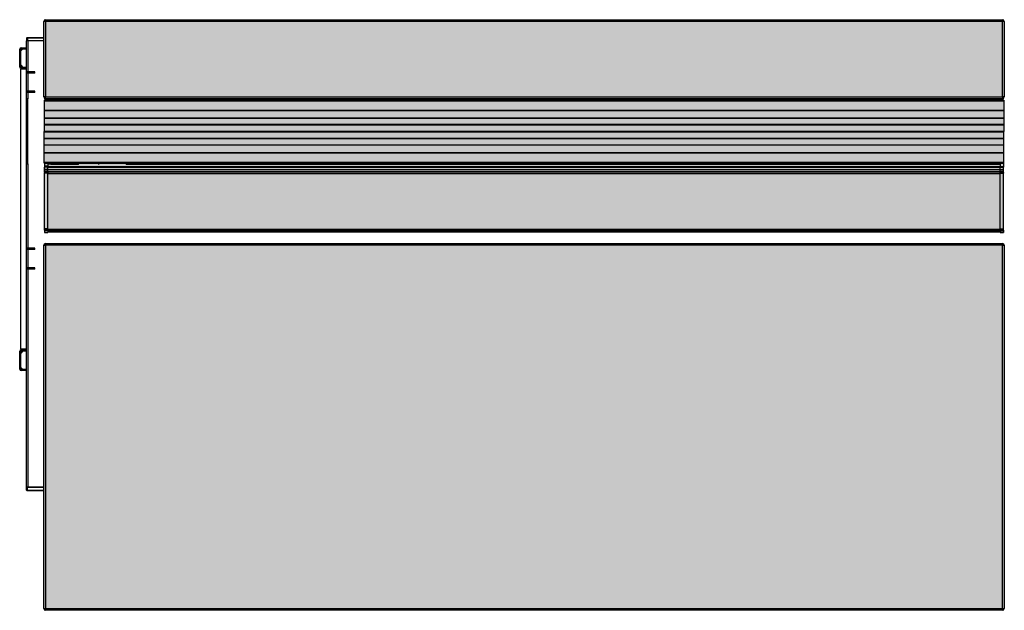
# Model space of a CAD drawing. Units: millimetres. Extents: x -0.04 to 1.4, y 0 to 0.86.
import ezdxf

# ---------------------------------------------------------------- set-up
doc = ezdxf.new("R2010")
doc.units = ezdxf.units.MM
doc.layers.add('.Operis_HACH', color=255, linetype='Continuous')
doc.layers.add('.Operis_MOBI', color=1, linetype='Continuous')

msp = doc.modelspace()

# ---------------------------------------------------------------- hatches: boundary and pattern name
at = {"layer": '.Operis_HACH', "true_color": 0xeaecd4}
h = msp.add_hatch(color=254, dxfattribs=at)
h.dxf.hatch_style = 1
edge = h.paths.add_edge_path()
edge.add_line((0, 0.8025), (0, 0.8575))
edge.add_arc((0.0025, 0.8575), 0.0025, 89.9998, 180, ccw=False)
edge.add_line((0.0025, 0.86), (1.3975, 0.86))
edge.add_arc((1.3975, 0.8575), 0.0025, 0.0006, 90, ccw=False)
edge.add_line((1.4, 0.8575), (1.4, 0.7475))
edge.add_arc((1.3975, 0.7475), 0.0025, 269.9999, 360, ccw=False)
edge.add_line((1.3975, 0.745), (0.0025, 0.745))
edge.add_arc((0.0025, 0.7475), 0.0025, 180, 270, ccw=False)
edge.add_line((0, 0.7475), (0, 0.8025))
at = {"layer": '.Operis_HACH', "true_color": 0x939598}
h = msp.add_hatch(color=252, dxfattribs=at)
h.dxf.hatch_style = 1
h.paths.add_polyline_path([(1.394, 0.5501), (1.399, 0.5501), (1.399, 0.6505), (1.394, 0.6505), (1.394, 0.6493), (1.3895, 0.6493), (1.3895, 0.6511), (1.3995, 0.6511), (1.3995, 0.7429), (0.0005, 0.7429), (0.0005, 0.6511), (0.0105, 0.6511), (0.0105, 0.6499), (0.006, 0.6499), (0.006, 0.6505), (0.001, 0.6505), (0.001, 0.5501), (0.006, 0.5501), (0.006, 0.5513), (1.394, 0.5513)])
at = {"layer": '.Operis_HACH', "true_color": 0xeaecd4}
h = msp.add_hatch(color=254, dxfattribs=at)
h.dxf.hatch_style = 1
edge = h.paths.add_edge_path()
edge.add_arc((1.3975, 0.5315), 0.0025, 0, 90)
edge.add_line((1.3975, 0.534), (1.387, 0.534))
edge.add_line((1.387, 0.534), (1.377, 0.534))
edge.add_line((1.377, 0.534), (1.355, 0.534))
edge.add_line((1.355, 0.534), (1.345, 0.534))
edge.add_line((1.345, 0.534), (1.323, 0.534))
edge.add_line((1.323, 0.534), (1.313, 0.534))
edge.add_line((1.313, 0.534), (0.0025, 0.534))
edge.add_arc((0.0025, 0.5315), 0.0025, 90, 180)
edge.add_line((0, 0.5315), (0, 0.0025))
edge.add_arc((0.0025, 0.0025), 0.0025, 180, 270)
edge.add_line((0.0025, 0), (1.3975, 0))
edge.add_arc((1.3975, 0.0025), 0.0025, 270, 360)
edge.add_line((1.4, 0.0025), (1.4, 0.5315))

# ---------------------------------------------------------------- linework, layer by layer
at = {"layer": '.Operis_MOBI'}
for p, q in [((0, 0.7475), (0, 0.8575)), ((0.0025, 0.8575), (0, 0.8575)), ((0.0025, 0.86), (1.3975, 0.86)), ((0.0025, 0.8575), (0.0025, 0.86)), ((1.3975, 0.8575), (0.0025, 0.8575)), ((0.0025, 0.8575), (0.0025, 0.7475)), ((1.3975, 0.86), (1.3975, 0.8575)), ((1.3975, 0.7475), (1.3975, 0.8575)), ((1.4, 0.8575), (1.3975, 0.8575)), ((1.4, 0.8575), (1.4, 0.7475)), ((0.0025, 0.7475), (0, 0.7475)), ((0.0025, 0.7475), (1.3975, 0.7475)), ((0.0025, 0.745), (0.0025, 0.7475)), ((1.3975, 0.7475), (1.3975, 0.745)), ((1.4, 0.7475), (1.3975, 0.7475)), ((1.3995, 0.7429), (0.0005, 0.7429)), ((0.0005, 0.7429), (0.0005, 0.7426)), ((1.3995, 0.7426), (0.0005, 0.7426)), ((0.0005, 0.7426), (0.0005, 0.7425)), ((1.3995, 0.7425), (0.0005, 0.7425)), ((0.0005, 0.7425), (0.0005, 0.7418)), ((1.3995, 0.7418), (0.0005, 0.7418)), ((0.0005, 0.7418), (0.0005, 0.7416)), ((1.3995, 0.7416), (0.0005, 0.7416)), ((0.0005, 0.7416), (0.0005, 0.7277)), ((1.3975, 0.745), (0.0025, 0.745)), ((1.3995, 0.7429), (1.3995, 0.7426)), ((1.3995, 0.7426), (1.3995, 0.7425)), ((1.3995, 0.7425), (1.3995, 0.7418)), ((1.3995, 0.7418), (1.3995, 0.7416)), ((1.3995, 0.7416), (1.3995, 0.7277)), ((1.3995, 0.7277), (0.0005, 0.7277)), ((0.0005, 0.7277), (0.0005, 0.7274)), ((1.3995, 0.7274), (0.0005, 0.7274)), ((0.0005, 0.7274), (0.0005, 0.7164)), ((1.3995, 0.7277), (1.3995, 0.7274)), ((1.3995, 0.7274), (1.3995, 0.7164)), ((1.3995, 0.7164), (0.0005, 0.7164)), ((0.0005, 0.7164), (0.0005, 0.7161)), ((1.3995, 0.7161), (0.0005, 0.7161)), ((0.0005, 0.7161), (0.0005, 0.7072)), ((1.3995, 0.7072), (0.0005, 0.7072)), ((0.0005, 0.7072), (0.0005, 0.7069)), ((1.3995, 0.7069), (0.0005, 0.7069)), ((0.0005, 0.7069), (0.0005, 0.7066)), ((1.3995, 0.7066), (0.0005, 0.7066)), ((0.0005, 0.7066), (0.0005, 0.6973)), ((1.3995, 0.7164), (1.3995, 0.7161)), ((1.3995, 0.7161), (1.3995, 0.7072)), ((1.3995, 0.7072), (1.3995, 0.7069)), ((1.3995, 0.7069), (1.3995, 0.7066)), ((1.3995, 0.7066), (1.3995, 0.6973)), ((1.3995, 0.6973), (0.0005, 0.6973)), ((0.0005, 0.6973), (0.0005, 0.697)), ((1.3995, 0.697), (0.0005, 0.697)), ((0.0005, 0.6967), (0.0005, 0.697)), ((0.0005, 0.6967), (1.3995, 0.6967)), ((0.0005, 0.6874), (0.0005, 0.6967)), ((1.3995, 0.6973), (1.3995, 0.697)), ((1.3995, 0.6967), (1.3995, 0.697)), ((1.3995, 0.6874), (1.3995, 0.6967)), ((0.0005, 0.6874), (1.3995, 0.6874)), ((0.0005, 0.6871), (0.0005, 0.6874)), ((0.0005, 0.6868), (0.0005, 0.6871)), ((0.0005, 0.6871), (1.3995, 0.6871)), ((0.0005, 0.6779), (0.0005, 0.6868)), ((0.0005, 0.6868), (1.3995, 0.6868)), ((0.0005, 0.6779), (1.3995, 0.6779)), ((0.0005, 0.6776), (0.0005, 0.6779)), ((0.0005, 0.6776), (1.3995, 0.6776)), ((0.0005, 0.6666), (0.0005, 0.6776)), ((1.3995, 0.6871), (1.3995, 0.6874)), ((1.3995, 0.6868), (1.3995, 0.6871)), ((1.3995, 0.6779), (1.3995, 0.6868)), ((1.3995, 0.6776), (1.3995, 0.6779)), ((1.3995, 0.6666), (1.3995, 0.6776)), ((0.0005, 0.6666), (1.3995, 0.6666)), ((0.0005, 0.6663), (0.0005, 0.6666)), ((0.0005, 0.6663), (1.3995, 0.6663)), ((0.0005, 0.6524), (0.0005, 0.6663)), ((1.3995, 0.6663), (1.3995, 0.6666)), ((1.3995, 0.6524), (1.3995, 0.6663)), ((0.0005, 0.6524), (1.3995, 0.6524)), ((0.0005, 0.6522), (0.0005, 0.6524)), ((0.0005, 0.6522), (1.3995, 0.6522)), ((0.0005, 0.6515), (0.0005, 0.6522)), ((0.0005, 0.6515), (1.3995, 0.6515)), ((0.0005, 0.6514), (0.0005, 0.6515)), ((0.0005, 0.6511), (0.0005, 0.6514)), ((0.0005, 0.6511), (0.0105, 0.6511)), ((0.006, 0.6505), (0.001, 0.6505)), ((0.001, 0.6505), (0.001, 0.6465)), ((0.006, 0.6465), (0.001, 0.6465)), ((0.001, 0.6465), (0.001, 0.6454)), ((0.006, 0.6505), (0.006, 0.6465)), ((0.006, 0.6499), (0.0105, 0.6499)), ((0.006, 0.6465), (0.006, 0.6454)), ((0.006, 0.6461), (1.394, 0.6461)), ((0.0105, 0.6503), (0.0105, 0.6514)), ((0.0105, 0.6511), (0.4405, 0.6511)), ((0.0105, 0.6503), (0.0505, 0.6503)), ((0.0105, 0.65), (0.0105, 0.6503)), ((0.0105, 0.65), (0.0505, 0.65)), ((0.0105, 0.6498), (0.0105, 0.65)), ((0.0105, 0.6498), (0.0505, 0.6498)), ((0.0105, 0.6495), (0.0105, 0.6498)), ((0.0105, 0.6495), (0.0505, 0.6495)), ((0.0105, 0.6493), (0.0105, 0.6495)), ((0.0505, 0.6514), (1.3995, 0.6514)), ((0.0505, 0.6503), (0.0505, 0.6514)), ((0.0505, 0.65), (0.0505, 0.6503)), ((0.0505, 0.6498), (0.0505, 0.65)), ((0.0505, 0.6495), (0.0505, 0.6498)), ((0.0505, 0.6493), (0.0505, 0.6495)), ((0.08, 0.6511), (0.08, 0.6493)), ((0.12, 0.6511), (0.12, 0.6493)), ((1.394, 0.6493), (0.12, 0.6493)), ((0.241, 0.6493), (0.241, 0.6511)), ((0.243, 0.6511), (0.243, 0.6493)), ((0.269, 0.6493), (0.269, 0.6511)), ((0.271, 0.6511), (0.271, 0.6493)), ((0.2975, 0.6493), (0.2975, 0.6511)), ((0.3, 0.6493), (0.3, 0.6511)), ((0.4005, 0.6503), (0.4005, 0.6514)), ((0.4005, 0.65), (0.4005, 0.6503)), ((0.4005, 0.6503), (0.4405, 0.6503)), ((0.4005, 0.65), (0.4405, 0.65)), ((0.4005, 0.6498), (0.4005, 0.65)), ((0.4005, 0.6498), (0.4405, 0.6498)), ((0.4005, 0.6495), (0.4005, 0.6498)), ((0.4005, 0.6495), (0.4405, 0.6495)), ((0.4005, 0.6493), (0.4005, 0.6495)), ((0.4405, 0.6503), (0.4405, 0.6514)), ((0.4405, 0.6511), (0.7595, 0.6511)), ((0.4405, 0.65), (0.4405, 0.6503)), ((0.4405, 0.6498), (0.4405, 0.65)), ((0.4405, 0.6495), (0.4405, 0.6498)), ((0.4405, 0.6493), (0.4405, 0.6495)), ((0.5, 0.6493), (0.5, 0.6511)), ((0.7, 0.6493), (0.7, 0.6511)), ((0.7595, 0.6503), (0.7595, 0.6514)), ((0.7595, 0.6503), (0.7995, 0.6503)), ((0.7595, 0.65), (0.7595, 0.6503)), ((0.7595, 0.65), (0.7995, 0.65)), ((0.7595, 0.6498), (0.7595, 0.65)), ((0.7595, 0.6498), (0.7995, 0.6498)), ((0.7595, 0.6495), (0.7595, 0.6498)), ((0.7595, 0.6495), (0.7995, 0.6495)), ((0.7595, 0.6493), (0.7595, 0.6495)), ((0.7995, 0.6503), (0.7995, 0.6514)), ((0.7995, 0.65), (0.7995, 0.6503)), ((0.7995, 0.6498), (0.7995, 0.65)), ((0.7995, 0.6495), (0.7995, 0.6498)), ((0.7995, 0.6493), (0.7995, 0.6495)), ((0.9, 0.6493), (0.9, 0.6511)), ((0.9025, 0.6511), (0.9025, 0.6493)), ((0.929, 0.6493), (0.929, 0.6511)), ((0.931, 0.6511), (0.931, 0.6493)), ((0.957, 0.6493), (0.957, 0.6511)), ((0.959, 0.6511), (0.959, 0.6493)), ((0.9995, 0.6511), (1.3495, 0.6511)), ((1.28, 0.6511), (1.28, 0.6493)), ((1.32, 0.6511), (1.32, 0.6493)), ((1.3495, 0.6503), (1.3495, 0.6514)), ((1.3495, 0.65), (1.3495, 0.6503)), ((1.3495, 0.6503), (1.3895, 0.6503)), ((1.3495, 0.65), (1.3895, 0.65)), ((1.3495, 0.6498), (1.3495, 0.65)), ((1.3495, 0.6498), (1.3895, 0.6498)), ((1.3495, 0.6495), (1.3495, 0.6498)), ((1.3495, 0.6495), (1.3895, 0.6495)), ((1.3495, 0.6493), (1.3495, 0.6495)), ((1.3895, 0.6503), (1.3895, 0.6514)), ((1.3895, 0.6511), (1.3995, 0.6511)), ((1.3895, 0.65), (1.3895, 0.6503)), ((1.3895, 0.6498), (1.3895, 0.65)), ((1.3895, 0.6495), (1.3895, 0.6498)), ((1.3895, 0.6493), (1.3895, 0.6495)), ((1.399, 0.6505), (1.394, 0.6505)), ((1.394, 0.6505), (1.394, 0.6464)), ((1.394, 0.6464), (1.399, 0.6464)), ((1.394, 0.6464), (1.394, 0.6454)), ((1.399, 0.6505), (1.399, 0.6464)), ((1.399, 0.6464), (1.399, 0.6454)), ((1.3995, 0.6522), (1.3995, 0.6524)), ((1.3995, 0.6515), (1.3995, 0.6522)), ((1.3995, 0.6514), (1.3995, 0.6515)), ((1.3995, 0.6511), (1.3995, 0.6514)), ((0.006, 0.6454), (0.001, 0.6454)), ((0.001, 0.6421), (0.001, 0.6454)), ((0.006, 0.6421), (0.001, 0.6421)), ((0.001, 0.6396), (0.001, 0.6421)), ((0.006, 0.6396), (0.001, 0.6396)), ((0.001, 0.6393), (0.001, 0.6396)), ((0.006, 0.6393), (0.001, 0.6393)), ((0.001, 0.6373), (0.001, 0.6393)), ((0.006, 0.6373), (0.001, 0.6373)), ((0.001, 0.6373), (0.001, 0.6364)), ((0.006, 0.6364), (0.001, 0.6364)), ((0.001, 0.5555), (0.001, 0.6364)), ((0.006, 0.6421), (0.006, 0.6454)), ((0.006, 0.6454), (1.394, 0.6454)), ((0.006, 0.6396), (0.006, 0.6421)), ((0.006, 0.642), (1.394, 0.642)), ((0.006, 0.6393), (0.006, 0.6396)), ((0.006, 0.6373), (0.006, 0.6393)), ((0.006, 0.639), (1.394, 0.639)), ((0.006, 0.6388), (1.394, 0.6388)), ((0.006, 0.6373), (0.006, 0.6364)), ((0.006, 0.6365), (1.394, 0.6365)), ((0.006, 0.5555), (0.006, 0.6364)), ((0.006, 0.6362), (1.394, 0.6362)), ((1.394, 0.6454), (1.399, 0.6454)), ((1.394, 0.6421), (1.394, 0.6454)), ((1.394, 0.6421), (1.399, 0.6421)), ((1.394, 0.6396), (1.394, 0.6421)), ((1.394, 0.6396), (1.399, 0.6396)), ((1.394, 0.6393), (1.394, 0.6396)), ((1.394, 0.6393), (1.399, 0.6393)), ((1.394, 0.6373), (1.394, 0.6393)), ((1.394, 0.6373), (1.399, 0.6373)), ((1.394, 0.6373), (1.394, 0.6364)), ((1.394, 0.6364), (1.399, 0.6364)), ((1.394, 0.5555), (1.394, 0.6364)), ((1.399, 0.6421), (1.399, 0.6454)), ((1.399, 0.6396), (1.399, 0.6421)), ((1.399, 0.6393), (1.399, 0.6396)), ((1.399, 0.6373), (1.399, 0.6393)), ((1.399, 0.6373), (1.399, 0.6364)), ((1.399, 0.5555), (1.399, 0.6364)), ((0.006, 0.5555), (0.001, 0.5555)), ((0.001, 0.5549), (0.001, 0.5555)), ((0.006, 0.5549), (0.001, 0.5549)), ((0.001, 0.5537), (0.001, 0.5549)), ((0.006, 0.5537), (0.001, 0.5537)), ((0.001, 0.5537), (0.001, 0.5526)), ((0.006, 0.5526), (0.001, 0.5526)), ((0.001, 0.5526), (0.001, 0.5501)), ((0.001, 0.5501), (0.006, 0.5501)), ((0.006, 0.5549), (0.006, 0.5555)), ((0.006, 0.5537), (0.006, 0.5549)), ((0.006, 0.5548), (1.394, 0.5548)), ((0.006, 0.5546), (1.394, 0.5546)), ((0.006, 0.5537), (0.006, 0.5526)), ((0.006, 0.5528), (1.394, 0.5528)), ((0.006, 0.5526), (0.006, 0.5501)), ((0.006, 0.5524), (1.394, 0.5524)), ((0.006, 0.5513), (1.394, 0.5513)), ((1.394, 0.5555), (1.399, 0.5555)), ((1.394, 0.5549), (1.394, 0.5555)), ((1.394, 0.5549), (1.399, 0.5549)), ((1.394, 0.5537), (1.394, 0.5549)), ((1.394, 0.5537), (1.399, 0.5537)), ((1.394, 0.5537), (1.394, 0.5526)), ((1.394, 0.5526), (1.394, 0.5501)), ((1.394, 0.5526), (1.399, 0.5526)), ((1.394, 0.5501), (1.399, 0.5501)), ((1.399, 0.5549), (1.399, 0.5555)), ((1.399, 0.5537), (1.399, 0.5549)), ((1.399, 0.5537), (1.399, 0.5526)), ((1.399, 0.5526), (1.399, 0.5501)), ((0, 0.0025), (0, 0.5315)), ((0, 0.5315), (0.0025, 0.5315)), ((0.0025, 0.5315), (0.0025, 0.534)), ((0.0025, 0.534), (0.013, 0.534)), ((0.0025, 0.534), (1.313, 0.534)), ((1.3975, 0.5315), (0.0025, 0.5315)), ((0.0025, 0.5315), (0.0025, 0.0025)), ((0.013, 0.534), (0.023, 0.534)), ((0.023, 0.534), (0.045, 0.534)), ((0.045, 0.534), (0.055, 0.534)), ((0.055, 0.534), (0.077, 0.534)), ((0.077, 0.534), (0.087, 0.534)), ((1.313, 0.534), (1.323, 0.534)), ((1.323, 0.534), (1.345, 0.534)), ((1.345, 0.534), (1.355, 0.534)), ((1.355, 0.534), (1.377, 0.534)), ((1.377, 0.534), (1.387, 0.534)), ((1.387, 0.534), (1.3975, 0.534)), ((1.3975, 0.5315), (1.3975, 0.534)), ((1.3975, 0.5315), (1.4, 0.5315)), ((1.3975, 0.0025), (1.3975, 0.5315)), ((1.4, 0.5315), (1.4, 0.0025)), ((0, 0.0025), (0.0025, 0.0025)), ((0.0025, 0), (0.0025, 0.0025)), ((0.0025, 0.0025), (1.3975, 0.0025)), ((1.3975, 0), (0.0025, 0)), ((1.3975, 0), (1.3975, 0.0025)), ((1.3975, 0.0025), (1.4, 0.0025))]:
    msp.add_line(p, q, dxfattribs=at)
at = {"layer": '.Operis_MOBI', "color": 254}
for p, q in [((-0.024, 0.8341), (-0.025, 0.8331)), ((-0.025, 0.8331), (-0.025, 0.8291)), ((-0.0235, 0.8331), (-0.025, 0.8331)), ((-0.024, 0.8341), (-0.0235, 0.8341)), ((-0.0235, 0.8341), (-0.0235, 0.8331)), ((-0.0235, 0.8341), (0, 0.8341)), ((-0.0235, 0.8331), (-0.0235, 0.8291)), ((0, 0.8331), (-0.0235, 0.8331)), ((-0.033, 0.8191), (-0.025, 0.8191)), ((-0.0235, 0.8291), (-0.025, 0.8291)), ((-0.025, 0.8191), (-0.025, 0.8291)), ((-0.025, 0.8176), (-0.025, 0.8191)), ((0, 0.8291), (-0.0235, 0.8291)), ((-0.023, 0.8291), (-0.023, 0.7842)), ((0, 0.8291), (-0.023, 0.8291)), ((-0.035, 0.7911), (-0.035, 0.8171)), ((-0.0305, 0.8176), (-0.0335, 0.8146)), ((-0.0335, 0.7911), (-0.0335, 0.8171)), ((-0.033, 0.8176), (-0.025, 0.8176)), ((-0.025, 0.7906), (-0.025, 0.8176)), ((-0.0335, 0.7936), (-0.0305, 0.7906)), ((-0.025, 0.7906), (-0.033, 0.7906)), ((-0.025, 0.7891), (-0.025, 0.7906)), ((-0.025, 0.7881), (-0.0337, 0.7881)), ((-0.0337, 0.7881), (-0.0337, 0.45)), ((-0.025, 0.7891), (-0.033, 0.7891)), ((-0.025, 0.7842), (-0.025, 0.7891)), ((-0.023, 0.7842), (-0.025, 0.7842)), ((-0.025, 0.7822), (-0.025, 0.7842)), ((-0.025, 0.7558), (-0.025, 0.7822)), ((-0.023, 0.7822), (-0.025, 0.7822)), ((-0.0231, 0.7842), (-0.0231, 0.7822)), ((-0.013, 0.7842), (-0.023, 0.7842)), ((-0.023, 0.7822), (-0.023, 0.7842)), ((-0.023, 0.7822), (-0.023, 0.7558)), ((-0.013, 0.7822), (-0.023, 0.7822)), ((-0.013, 0.7822), (-0.013, 0.7842)), ((-0.023, 0.7558), (-0.025, 0.7558)), ((-0.025, 0.7538), (-0.025, 0.7558)), ((-0.025, 0.7449), (-0.025, 0.7538)), ((-0.023, 0.7538), (-0.025, 0.7538)), ((-0.0231, 0.7558), (-0.0231, 0.7538)), ((-0.013, 0.7558), (-0.023, 0.7558)), ((-0.023, 0.7538), (-0.023, 0.7558)), ((-0.023, 0.7538), (-0.023, 0.7449)), ((-0.013, 0.7538), (-0.023, 0.7538)), ((-0.013, 0.7538), (-0.013, 0.7558)), ((-0.023, 0.7449), (-0.025, 0.7449)), ((-0.025, 0.7419), (-0.025, 0.7449)), ((-0.025, 0.7419), (-0.0231, 0.7419)), ((-0.025, 0.6529), (-0.025, 0.7419)), ((-0.025, 0.7065), (-0.025, 0.7419)), ((-0.0231, 0.7419), (-0.0231, 0.7449)), ((-0.0231, 0.7065), (-0.0231, 0.7419)), ((-0.023, 0.6499), (-0.023, 0.7449)), ((-0.023, 0.7065), (-0.023, 0.7449)), ((-0.0231, 0.6529), (-0.0231, 0.7065)), ((-0.025, 0.6529), (-0.0231, 0.6529)), ((-0.025, 0.6499), (-0.025, 0.6529)), ((-0.025, 0.5272), (-0.025, 0.6499)), ((-0.025, 0.6499), (-0.023, 0.6499)), ((-0.0231, 0.6499), (-0.0231, 0.6529)), ((-0.023, 0.6499), (-0.023, 0.5272)), ((-0.023, 0.5272), (-0.025, 0.5272)), ((-0.025, 0.5252), (-0.025, 0.5272)), ((-0.025, 0.4988), (-0.025, 0.5252)), ((-0.023, 0.5252), (-0.025, 0.5252)), ((-0.0231, 0.5272), (-0.0231, 0.5252)), ((-0.013, 0.5272), (-0.023, 0.5272)), ((-0.023, 0.5252), (-0.023, 0.5272)), ((-0.023, 0.5252), (-0.023, 0.4988)), ((-0.013, 0.5252), (-0.023, 0.5252)), ((-0.013, 0.5252), (-0.013, 0.5272)), ((-0.023, 0.4988), (-0.025, 0.4988)), ((-0.025, 0.4968), (-0.025, 0.4988)), ((-0.025, 0.45), (-0.025, 0.4968)), ((-0.023, 0.4968), (-0.025, 0.4968)), ((-0.0231, 0.4988), (-0.0231, 0.4968)), ((-0.013, 0.4988), (-0.023, 0.4988)), ((-0.023, 0.4968), (-0.023, 0.4988)), ((-0.013, 0.4968), (-0.023, 0.4968)), ((-0.023, 0.4968), (-0.023, 0.45)), ((-0.013, 0.4968), (-0.013, 0.4988)), ((-0.0337, 0.45), (-0.0337, 0.3801)), ((-0.025, 0.3791), (-0.025, 0.45)), ((-0.023, 0.45), (-0.023, 0.1791)), ((-0.035, 0.3511), (-0.035, 0.3771)), ((-0.025, 0.3801), (-0.0337, 0.3801)), ((-0.0305, 0.3776), (-0.0335, 0.3746)), ((-0.0335, 0.3511), (-0.0335, 0.3771)), ((-0.033, 0.3791), (-0.025, 0.3791)), ((-0.033, 0.3776), (-0.025, 0.3776)), ((-0.025, 0.3776), (-0.025, 0.3791)), ((-0.025, 0.3506), (-0.025, 0.3776)), ((-0.0335, 0.3536), (-0.0305, 0.3506)), ((-0.025, 0.3506), (-0.033, 0.3506)), ((-0.025, 0.3491), (-0.033, 0.3491)), ((-0.025, 0.3491), (-0.025, 0.3506)), ((-0.025, 0.1791), (-0.025, 0.3491)), ((-0.0235, 0.1791), (-0.025, 0.1791)), ((-0.025, 0.1751), (-0.025, 0.1791)), ((-0.025, 0.1751), (-0.0235, 0.1751)), ((-0.025, 0.1751), (-0.024, 0.1741)), ((-0.0235, 0.1741), (-0.024, 0.1741)), ((-0.0235, 0.1751), (-0.0235, 0.1791)), ((-0.0235, 0.1791), (0, 0.1791)), ((-0.0235, 0.1751), (0, 0.1751)), ((-0.0235, 0.1741), (-0.0235, 0.1751)), ((0, 0.1741), (-0.0235, 0.1741)), ((0, 0.1791), (-0.023, 0.1791))]:
    msp.add_line(p, q, dxfattribs=at)
at = {"layer": '.Operis_MOBI'}
for centre, radius, start, end in [((0.0025, 0.8575), 0.0025, 90, 180), ((1.3975, 0.8575), 0.0025, 0, 90), ((0.0025, 0.7475), 0.0025, 180, 270), ((1.3975, 0.7475), 0.0025, 270, 0), ((0.17, 0.65), 0.003, 159.5127, 193.7945), ((0.17, 0.65), 0.003, 346.2055, 20.4873), ((1.03, 0.65), 0.003, 159.5127, 193.7945), ((1.03, 0.65), 0.003, 346.2055, 20.4873), ((0.0025, 0.5315), 0.0025, 90, 180), ((1.3975, 0.5315), 0.0025, 0, 90), ((0.0025, 0.0025), 0.0025, 180, 270), ((1.3975, 0.0025), 0.0025, 270, 0)]:
    msp.add_arc(centre, radius, start, end, dxfattribs=at)
at = {"layer": '.Operis_MOBI', "color": 254}
for centre, radius, start, end in [((-0.033, 0.8171), 0.002, 90, 180), ((-0.033, 0.8171), 0.0005, 90, 180), ((-0.033, 0.7911), 0.002, 180, 270), ((-0.033, 0.7911), 0.0005, 180, 270), ((-0.033, 0.3771), 0.002, 90, 180), ((-0.033, 0.3771), 0.0005, 90, 180), ((-0.033, 0.3511), 0.002, 180, 270), ((-0.033, 0.3511), 0.0005, 180, 270)]:
    msp.add_arc(centre, radius, start, end, dxfattribs=at)

doc.saveas('drawing.dxf')
